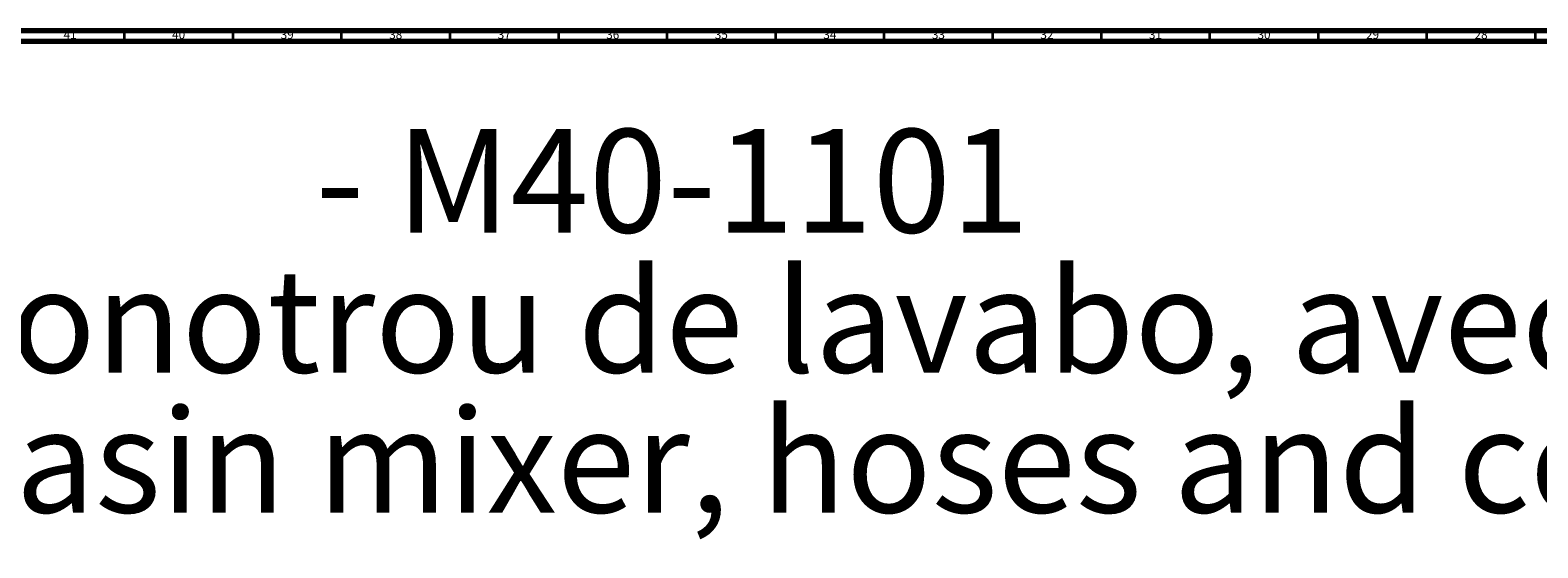
# Model space of a CAD drawing. Units: millimetres. Extents: x 3 to 2496, y 5 to 2495.
# Drawn here: x 457 to 1151, y 2257 to 2495 of the extents above; entities that cross this region are included whole.
import ezdxf

# ---------------------------------------------------------------- set-up
doc = ezdxf.new("R2010")
doc.units = ezdxf.units.MM
doc.styles.add('SLDTEXTSTYLE0', font='TXT', dxfattribs={"width": 0.75})

# ---------------------------------------------------------------- blocks, each defined once
blk = doc.blocks.new('SW_NOTE_0')
at = {"color": 0, "linetype": 'Continuous', "lineweight": 0, "char_height": 47.625, "attachment_point": 1, "style": 'SLDTEXTSTYLE0'}
for s, insert in [('- M40-1101', (536.05, 61.39)), ('Mélangeur monotrou de lavabo, avec flexibles et vidage.', (0, -3.11)), ('Single-hole basin mixer, hoses and connections, with waste.', (0, -67.61))]:
    blk.add_mtext(s, dxfattribs=dict(at, insert=insert))

msp = doc.modelspace()

# ---------------------------------------------------------------- linework, layer by layer
at = {"color": 7, "linetype": 'Continuous', "lineweight": 70}
for p, q in [((5, 2495), (2495, 2495)), ((10, 2490), (2490, 2490))]:
    msp.add_line(p, q, dxfattribs=at)
at = {"color": 7, "linetype": 'Continuous', "lineweight": 35}
for p, q in [((500, 2490), (500, 2495)), ((550, 2490), (550, 2495)), ((600, 2490), (600, 2495)), ((650, 2490), (650, 2495)), ((700, 2490), (700, 2495)), ((750, 2490), (750, 2495)), ((800, 2490), (800, 2495)), ((850, 2490), (850, 2495)), ((900, 2490), (900, 2495)), ((950, 2490), (950, 2495)), ((1000, 2490), (1000, 2495)), ((1050, 2490), (1050, 2495)), ((1100, 2490), (1100, 2495)), ((1150, 2490), (1150, 2495))]:
    msp.add_line(p, q, dxfattribs=at)

# ---------------------------------------------------------------- block references
at = {"color": 7, "linetype": 'Continuous', "lineweight": 0}
msp.add_blockref('SW_NOTE_0', (51.91, 2388.16), dxfattribs=at)

# ---------------------------------------------------------------- texts
at = {"color": 7, "linetype": 'Continuous', "lineweight": 0, "char_height": 3.969, "attachment_point": 2, "style": 'SLDTEXTSTYLE0'}
for s, insert in [('41', (474.92, 2495.06)), ('40', (524.92, 2495.06)), ('39', (574.92, 2495.06)), ('38', (624.92, 2495.06)), ('37', (674.92, 2495.06)), ('36', (724.92, 2495.06)), ('35', (774.92, 2495.06)), ('34', (824.92, 2495.06)), ('33', (874.92, 2495.06)), ('32', (924.92, 2495.06)), ('31', (974.92, 2495.06)), ('30', (1024.92, 2495.06)), ('29', (1074.92, 2495.06)), ('28', (1124.92, 2495.06))]:
    msp.add_mtext(s, dxfattribs=dict(at, insert=insert))

doc.saveas('drawing.dxf')
